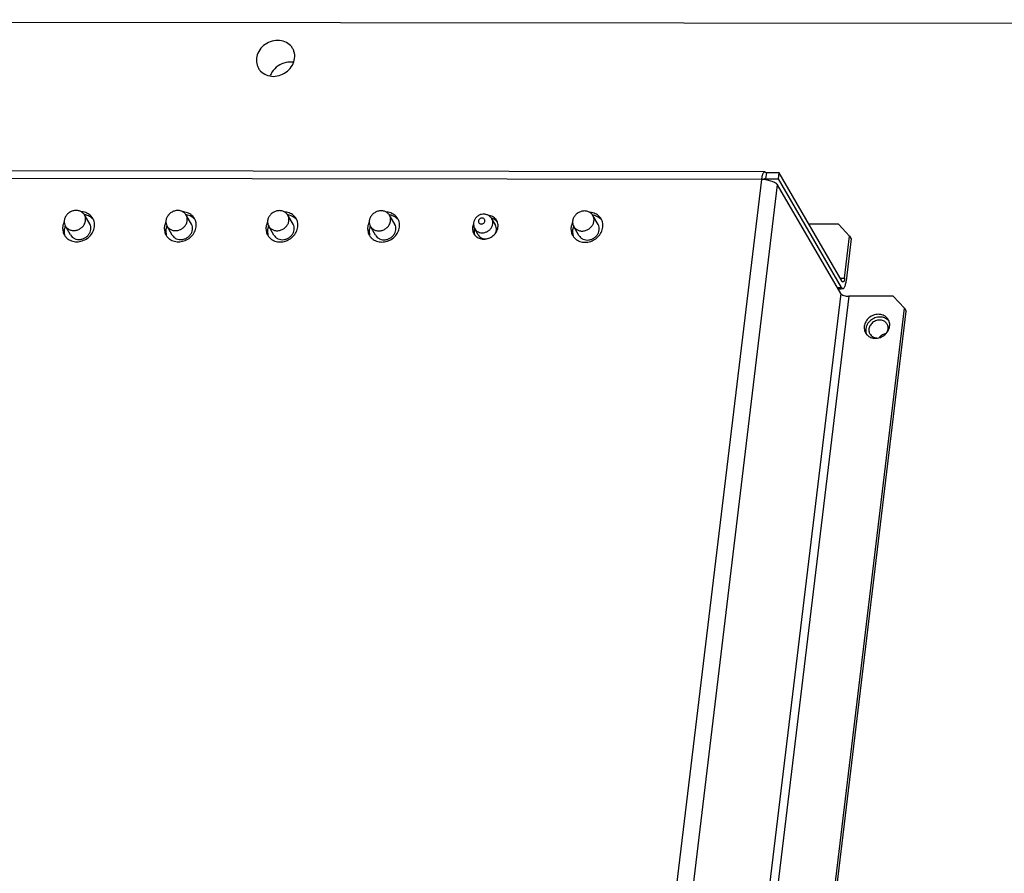
# Paper-space layout 'KOMPLETTMONTAGE_SAM_1_2' of a CAD drawing. Units: inches. Extents: x 0 to 16.5, y 0 to 11.7.
# Drawn here: x 14.8 to 15.7, y 2.2 to 3 of the extents above; entities that cross this region are included whole.
import ezdxf

# ---------------------------------------------------------------- set-up
doc = ezdxf.new("R2010")
doc.units = ezdxf.units.IN
doc.header["$LTSCALE"] = 0.909449
doc.header["$MEASUREMENT"] = 0
doc.layers.get('0').update_dxf_attribs({"linetype": 'CONTINUOUS'})
doc.layers.add('02___PRT_ALL_AXES', color=7, linetype='CONTINUOUS')

psp = doc.layouts.new('KOMPLETTMONTAGE_SAM_1_2')

# ---------------------------------------------------------------- linework, layer by layer
at = {"color": 7, "linetype": 'CONTINUOUS'}
for p, q in [((12.77328, 2.95357), (16.32215, 2.94978)), ((15.43823, 2.81725), (13.47866, 2.81934)), ((15.43823, 2.81725), (15.43951, 2.81619)), ((15.43951, 2.81619), (15.43886, 2.81081)), ((15.4509, 2.81618), (15.43951, 2.81619)), ((15.45025, 2.8108), (15.4509, 2.81618)), ((15.50756, 2.71877), (15.4509, 2.81618)), ((15.43538, 2.81031), (13.47581, 2.8124)), ((15.28124, 1.52987), (15.43538, 2.81031)), ((15.43722, 2.81017), (15.43767, 2.81096)), ((15.43761, 2.81082), (15.45025, 2.8108)), ((15.43767, 2.81096), (15.43822, 2.8111)), ((15.43822, 2.81134), (15.43886, 2.81081)), ((15.43996, 2.80993), (15.44427, 2.80887)), ((15.50691, 2.71339), (15.45025, 2.8108)), ((15.29547, 1.52499), (15.44961, 2.80542)), ((15.50627, 2.70801), (15.44961, 2.80542)), ((15.50406, 2.77015), (15.47766, 2.77017)), ((15.51416, 2.75937), (15.50406, 2.77015)), ((15.50963, 2.72171), (15.51416, 2.75937)), ((15.51558, 2.75694), (15.51104, 2.71928)), ((15.51416, 2.75937), (15.51558, 2.75694)), ((15.50585, 2.72172), (15.50963, 2.72171)), ((15.5082, 2.71824), (15.50756, 2.71877)), ((15.50313, 2.71339), (15.50691, 2.71339)), ((15.50375, 2.71234), (15.50691, 2.71234)), ((15.50691, 2.71339), (15.50819, 2.71234)), ((15.50627, 2.70801), (15.35213, 1.42757)), ((15.51338, 2.70557), (15.35924, 1.42513)), ((15.55325, 2.70553), (15.51338, 2.70557)), ((15.56335, 2.69475), (15.55325, 2.70553)), ((15.4118, 1.43584), (15.56335, 2.69475)), ((15.41322, 1.4334), (15.56477, 2.69232)), ((15.56335, 2.69475), (15.56477, 2.69232))]:
    psp.add_line(p, q, dxfattribs=at)
for centre, radius, start, end in [((15.43534, 2.78215), 0.02816, 85.95615, 89.92643), ((15.43525, 2.78094), 0.02936, 80.78787, 85.94812)]:
    psp.add_arc(centre, radius, start, end, dxfattribs=at)
for points, knots in [([(15.43538, 2.81031), (15.43553, 2.81157), (15.43598, 2.8137), (15.43661, 2.81614), (15.43783, 2.81721), (15.43823, 2.81724)], [0, 0, 0, 0, 0.491014, 0.831616, 1, 1, 1, 1]), ([(15.19342, 2.77502), (15.19298, 2.77578), (15.19183, 2.77717), (15.18952, 2.77862), (15.1868, 2.77928), (15.18397, 2.77906), (15.18134, 2.77799), (15.17916, 2.77621), (15.17765, 2.7739), (15.17715, 2.77215), (15.17705, 2.77128)], [0, 0, 0, 0, 0.119958, 0.243136, 0.369456, 0.497969, 0.626921, 0.754366, 0.878773, 1, 1, 1, 1]), ([(15.1815, 2.77301), (15.18146, 2.77267), (15.18151, 2.77197), (15.18205, 2.77105), (15.18294, 2.77045), (15.18404, 2.77024), (15.18517, 2.77046), (15.18617, 2.77105), (15.18691, 2.77193), (15.18715, 2.77265), (15.18719, 2.773)], [0, 0, 0, 0, 0.118283, 0.235489, 0.355127, 0.480629, 0.611698, 0.744959, 0.876009, 1, 1, 1, 1]), ([(15.18719, 2.773), (15.18723, 2.77334), (15.18718, 2.77404), (15.18664, 2.77496), (15.18575, 2.77556), (15.18465, 2.77576), (15.18352, 2.77555), (15.18252, 2.77496), (15.18178, 2.77408), (15.18154, 2.77336), (15.1815, 2.77301)], [0, 0, 0, 0, 0.118283, 0.235489, 0.355127, 0.480629, 0.611698, 0.744959, 0.876009, 1, 1, 1, 1]), ([(15.19431, 2.77056), (15.1944, 2.77131), (15.19436, 2.77284), (15.19382, 2.77431), (15.19344, 2.77499), (15.19342, 2.77502)], [0, 0, 0, 0, 0.493298, 0.975499, 1, 1, 1, 1]), ([(14.81583, 2.76051), (14.81622, 2.75982), (14.81727, 2.75854), (14.8194, 2.75715), (14.82196, 2.75643), (14.8247, 2.75644), (14.82741, 2.75717), (14.82987, 2.75856), (14.8319, 2.7605), (14.83333, 2.76285), (14.83381, 2.7646), (14.83392, 2.76547)], [0, 0, 0, 0, 0.09825, 0.203884, 0.313208, 0.426479, 0.542733, 0.660159, 0.776625, 0.890263, 1, 1, 1, 1]), ([(14.83392, 2.76547), (14.83402, 2.76631), (14.83398, 2.76801), (14.83338, 2.76966), (14.83295, 2.77041), (14.83293, 2.77045)], [0, 0, 0, 0, 0.493438, 0.975775, 1, 1, 1, 1]), ([(14.90697, 2.76041), (14.90737, 2.75973), (14.90841, 2.75844), (14.91054, 2.75706), (14.9131, 2.75633), (14.91584, 2.75634), (14.91855, 2.75707), (14.92101, 2.75846), (14.92304, 2.76041), (14.92447, 2.76275), (14.92496, 2.7645), (14.92506, 2.76537)], [0, 0, 0, 0, 0.09825, 0.203884, 0.313208, 0.426479, 0.542733, 0.660159, 0.776625, 0.890263, 1, 1, 1, 1]), ([(14.92506, 2.76537), (14.92516, 2.76621), (14.92512, 2.76792), (14.92453, 2.76956), (14.92409, 2.77032), (14.92407, 2.77035)], [0, 0, 0, 0, 0.493438, 0.975775, 1, 1, 1, 1]), ([(14.99811, 2.76031), (14.99851, 2.75963), (14.99955, 2.75834), (15.00169, 2.75696), (15.00425, 2.75624), (15.00699, 2.75625), (15.00969, 2.75698), (15.01216, 2.75837), (15.01418, 2.76031), (15.01561, 2.76265), (15.0161, 2.7644), (15.0162, 2.76527)], [0, 0, 0, 0, 0.09825, 0.203884, 0.313208, 0.426479, 0.542733, 0.660159, 0.776625, 0.890263, 1, 1, 1, 1]), ([(15.0162, 2.76527), (15.01631, 2.76611), (15.01626, 2.76782), (15.01567, 2.76946), (15.01524, 2.77022), (15.01521, 2.77026)], [0, 0, 0, 0, 0.493438, 0.975775, 1, 1, 1, 1]), ([(15.08925, 2.76021), (15.08965, 2.75953), (15.0907, 2.75825), (15.09283, 2.75686), (15.09539, 2.75614), (15.09813, 2.75615), (15.10084, 2.75688), (15.1033, 2.75827), (15.10532, 2.76021), (15.10676, 2.76256), (15.10724, 2.76431), (15.10735, 2.76518)], [0, 0, 0, 0, 0.09825, 0.203884, 0.313208, 0.426479, 0.542733, 0.660159, 0.776625, 0.890263, 1, 1, 1, 1]), ([(15.10735, 2.76518), (15.10745, 2.76602), (15.1074, 2.76772), (15.10681, 2.76936), (15.10638, 2.77012), (15.10636, 2.77016)], [0, 0, 0, 0, 0.493438, 0.975775, 1, 1, 1, 1]), ([(15.17705, 2.77128), (15.17698, 2.77068), (15.17696, 2.76948), (15.17732, 2.76772), (15.17781, 2.76663), (15.1781, 2.76611)], [0, 0, 0, 0, 0.336297, 0.668789, 1, 1, 1, 1]), ([(15.1781, 2.76611), (15.17846, 2.76551), (15.17939, 2.76435), (15.1813, 2.76311), (15.1836, 2.76247), (15.18605, 2.76248), (15.18847, 2.76313), (15.19068, 2.76437), (15.19249, 2.76611), (15.19378, 2.76821), (15.19421, 2.76978), (15.19431, 2.77056)], [0, 0, 0, 0, 0.098195, 0.203836, 0.313166, 0.426444, 0.542705, 0.660138, 0.776612, 0.890256, 1, 1, 1, 1]), ([(15.1964, 2.76187), (15.19658, 2.76217), (15.19709, 2.76319), (15.1974, 2.7643), (15.19749, 2.76508)], [0, 0, 0, 0, 0.30725, 1, 1, 1, 1]), ([(15.19749, 2.76508), (15.19758, 2.76583), (15.19754, 2.76736), (15.19701, 2.76883), (15.19662, 2.76951), (15.19661, 2.76954)], [0, 0, 0, 0, 0.493438, 0.975775, 1, 1, 1, 1]), ([(15.27154, 2.76002), (15.27194, 2.75934), (15.27298, 2.75805), (15.27511, 2.75667), (15.27767, 2.75595), (15.28042, 2.75595), (15.28312, 2.75669), (15.28558, 2.75808), (15.28761, 2.76002), (15.28904, 2.76236), (15.28953, 2.76411), (15.28963, 2.76498)], [0, 0, 0, 0, 0.09825, 0.203884, 0.313208, 0.426479, 0.542733, 0.660159, 0.776625, 0.890263, 1, 1, 1, 1]), ([(15.28963, 2.76498), (15.28973, 2.76582), (15.28969, 2.76753), (15.2891, 2.76917), (15.28866, 2.76993), (15.28864, 2.76996)], [0, 0, 0, 0, 0.493438, 0.975775, 1, 1, 1, 1]), ([(15.18129, 2.76064), (15.18165, 2.76003), (15.18258, 2.75887), (15.18449, 2.75763), (15.18642, 2.75709), (15.18764, 2.75702), (15.18808, 2.75702)], [0, 0, 0, 0, 0.262552, 0.544836, 0.836981, 1, 1, 1, 1]), ([(15.50963, 2.72171), (15.50955, 2.72108), (15.50926, 2.72012), (15.50912, 2.71866), (15.5084, 2.71848), (15.5082, 2.71848)], [0, 0, 0, 0, 0.509689, 0.863246, 1, 1, 1, 1]), ([(15.5093, 2.7131), (15.50991, 2.71385), (15.51044, 2.71588), (15.51089, 2.71802), (15.51104, 2.71928)], [0, 0, 0, 0, 0.409567, 1, 1, 1, 1]), ([(15.50627, 2.70801), (15.50649, 2.70762), (15.50736, 2.70691), (15.50903, 2.70619), (15.51111, 2.7057), (15.51261, 2.70557), (15.51338, 2.70557)], [0, 0, 0, 0, 0.174491, 0.416279, 0.703218, 1, 1, 1, 1])]:
    psp.add_open_spline(points, degree=3, knots=knots, dxfattribs=at)
for points in [[(15.44427, 2.80887), (15.44544, 2.80847), (15.44659, 2.80797), (15.44765, 2.80729)], [(15.44765, 2.80729), (15.44842, 2.80679), (15.44915, 2.8062), (15.44961, 2.80542)], [(15.50819, 2.71234), (15.50859, 2.71237), (15.50899, 2.71272), (15.5093, 2.7131)]]:
    psp.add_open_spline(points, degree=3, dxfattribs=at)
at = {"layer": '02___PRT_ALL_AXES', "color": 7, "linetype": 'CONTINUOUS'}
for p, q in [((14.81013, 2.77253), (14.80901, 2.7695)), ((14.83293, 2.77045), (14.82825, 2.77849)), ((14.90128, 2.77243), (14.90015, 2.7694)), ((14.92407, 2.77035), (14.9194, 2.77839)), ((14.99242, 2.77233), (14.99129, 2.76931)), ((15.01521, 2.77026), (15.01054, 2.77829)), ((15.08356, 2.77224), (15.08244, 2.76921)), ((15.10636, 2.77016), (15.10168, 2.7782)), ((15.19309, 2.77746), (15.19024, 2.7782)), ((15.19661, 2.76954), (15.19342, 2.77502)), ((15.26585, 2.77204), (15.26472, 2.76902)), ((15.28864, 2.76997), (15.28397, 2.778)), ((14.80863, 2.7664), (14.80903, 2.76333)), ((14.81583, 2.7605), (14.81115, 2.76854)), ((14.89977, 2.7663), (14.90017, 2.76323)), ((14.90697, 2.76041), (14.9023, 2.76844)), ((14.99091, 2.76621), (14.99131, 2.76313)), ((14.99811, 2.76031), (14.99344, 2.76835)), ((15.08206, 2.76611), (15.08245, 2.76304)), ((15.08925, 2.76021), (15.08458, 2.76825)), ((15.17607, 2.76594), (15.17651, 2.76342)), ((15.17686, 2.77032), (15.17614, 2.76754)), ((15.18129, 2.76064), (15.1781, 2.76611)), ((15.26434, 2.76591), (15.26474, 2.76284)), ((15.27154, 2.76002), (15.26687, 2.76806)), ((15.52904, 2.67805), (15.52865, 2.67621)), ((15.547, 2.67221), (15.54865, 2.67451))]:
    psp.add_line(p, q, dxfattribs=at)
for centre, radius, start, end in [((14.8246, 2.76696), 0.0144, 80.30507, 86.43578), ((14.91575, 2.76687), 0.0144, 80.30507, 86.43578), ((15.00689, 2.76677), 0.0144, 80.30507, 86.43578), ((15.09803, 2.76667), 0.0144, 80.30507, 86.43578), ((15.28032, 2.76648), 0.0144, 80.30507, 86.43578), ((14.82606, 2.76478), 0.01414, 80.28256, 81.62551), ((14.82681, 2.7667), 0.01206, 43.92967, 59.69728), ((14.82589, 2.76963), 0.01136, 30.16976, 37.48843), ((14.82575, 2.76955), 0.01153, 24.30584, 30.17839), ((14.82575, 2.76954), 0.01154, 16.25681, 24.31247), ((14.9172, 2.76469), 0.01414, 80.28256, 81.62551), ((14.91796, 2.76661), 0.01206, 43.92967, 59.69728), ((14.91704, 2.76953), 0.01136, 30.16976, 37.48843), ((14.91689, 2.76945), 0.01153, 24.30584, 30.17839), ((14.91689, 2.76945), 0.01154, 16.25681, 24.31247), ((15.00834, 2.76459), 0.01414, 80.28256, 81.62551), ((15.0091, 2.76651), 0.01206, 43.92967, 59.69728), ((15.00818, 2.76944), 0.01136, 30.16976, 37.48843), ((15.00804, 2.76935), 0.01153, 24.30584, 30.17839), ((15.00803, 2.76935), 0.01154, 16.25681, 24.31247), ((15.09949, 2.76449), 0.01414, 80.28256, 81.62551), ((15.10024, 2.76641), 0.01206, 43.92967, 59.69728), ((15.09932, 2.76934), 0.01136, 30.16976, 37.48843), ((15.09918, 2.76925), 0.01153, 24.30584, 30.17839), ((15.09917, 2.76925), 0.01154, 16.25681, 24.31247), ((15.19049, 2.76527), 0.01055, 67.61264, 74.76714), ((15.18979, 2.76884), 0.0092, 30.1701, 43.10216), ((15.19123, 2.76642), 0.00916, 43.14384, 46.77267), ((15.18978, 2.76883), 0.00921, 21.20123, 30.19832), ((15.18992, 2.76888), 0.00906, 17.64528, 21.19053), ((15.28177, 2.7643), 0.01414, 80.28256, 81.62551), ((15.28253, 2.76622), 0.01206, 43.92967, 59.69728), ((15.28161, 2.76915), 0.01136, 30.16976, 37.48843), ((15.28146, 2.76906), 0.01153, 24.30584, 30.17839), ((15.28146, 2.76906), 0.01154, 16.25681, 24.31247), ((14.82127, 2.76642), 0.01264, 173.13469, 180.07937), ((14.82174, 2.76635), 0.01312, 167.44848, 173.10843), ((14.82218, 2.76626), 0.01356, 166.18751, 167.47321), ((14.82018, 2.76629), 0.01154, 194.85118, 210.17653), ((14.82333, 2.76389), 0.01329, 164.80913, 173.07812), ((14.82413, 2.76368), 0.01412, 159.08898, 164.84097), ((14.91242, 2.76632), 0.01264, 173.13469, 180.07937), ((14.91288, 2.76626), 0.01312, 167.44848, 173.10843), ((14.91332, 2.76617), 0.01356, 166.18751, 167.47321), ((14.91132, 2.76619), 0.01154, 194.85118, 210.17653), ((14.91447, 2.76379), 0.01329, 164.80913, 173.07812), ((14.91527, 2.76359), 0.01412, 159.08898, 164.84097), ((15.00356, 2.76622), 0.01264, 173.13469, 180.07937), ((15.00403, 2.76616), 0.01312, 167.44848, 173.10843), ((15.00446, 2.76607), 0.01356, 166.18751, 167.47321), ((15.00246, 2.76609), 0.01154, 194.85118, 210.17653), ((15.00561, 2.7637), 0.01329, 164.80913, 173.07812), ((15.00641, 2.76349), 0.01412, 159.08898, 164.84097), ((15.0947, 2.76613), 0.01264, 173.13469, 180.07937), ((15.09517, 2.76606), 0.01312, 167.44848, 173.10843), ((15.0956, 2.76597), 0.01356, 166.18751, 167.47321), ((15.09361, 2.76599), 0.01154, 194.85118, 210.17653), ((15.09675, 2.7636), 0.01329, 164.80913, 173.07812), ((15.09756, 2.76339), 0.01412, 159.08898, 164.84097), ((15.18614, 2.76633), 0.01007, 173.13839, 182.22579), ((15.18525, 2.7662), 0.00917, 197.67753, 210.21242), ((15.18797, 2.76384), 0.01049, 166.91758, 173.10211), ((15.18848, 2.76373), 0.01102, 163.07045, 166.93787), ((15.27699, 2.76593), 0.01264, 173.13469, 180.07937), ((15.27745, 2.76587), 0.01312, 167.44848, 173.10843), ((15.27789, 2.76578), 0.01356, 166.18751, 167.47321), ((15.27589, 2.7658), 0.01154, 194.85118, 210.17653), ((15.27904, 2.76341), 0.01329, 164.80913, 173.07812), ((15.27984, 2.7632), 0.01412, 159.08898, 164.84097), ((14.82003, 2.7662), 0.01136, 210.16976, 217.48843), ((14.82009, 2.76625), 0.01145, 217.5247, 223.8706), ((14.91117, 2.7661), 0.01136, 210.16976, 217.48843), ((14.91123, 2.76616), 0.01145, 217.5247, 223.8706), ((15.00231, 2.766), 0.01136, 210.16976, 217.48843), ((15.00238, 2.76606), 0.01145, 217.5247, 223.8706), ((15.09346, 2.7659), 0.01136, 210.16976, 217.48843), ((15.09352, 2.76596), 0.01145, 217.5247, 223.8706), ((15.18531, 2.76623), 0.00924, 210.18373, 218.85221), ((15.18521, 2.76615), 0.00911, 218.85736, 223.13054), ((15.18524, 2.76619), 0.00916, 223.14384, 226.77267), ((15.27574, 2.76571), 0.01136, 210.16976, 217.48843), ((15.2758, 2.76577), 0.01145, 217.5247, 223.8706), ((15.54114, 2.67431), 0.00998, 113.20715, 135.97199), ((15.54088, 2.67995), 0.0092, 30.1701, 43.10216), ((15.54233, 2.67754), 0.00916, 43.14384, 46.77267), ((15.54087, 2.67994), 0.00921, 21.20123, 30.19832), ((15.54101, 2.68), 0.00906, 17.64528, 21.19053), ((15.53634, 2.67732), 0.00917, 197.67753, 210.21242), ((15.54182, 2.67724), 0.0068, 35.86515, 44.1072), ((15.54187, 2.67729), 0.00672, 30.10518, 35.80946), ((15.5364, 2.67734), 0.00924, 210.18373, 218.85221), ((15.5363, 2.67726), 0.00911, 218.85736, 223.13054), ((15.53634, 2.6773), 0.00916, 223.14384, 226.77267), ((15.53734, 2.68019), 0.01231, 269.95334, 277.46092), ((15.53725, 2.68082), 0.01295, 277.48592, 289.07257), ((15.53717, 2.68109), 0.01323, 289.03085, 290.55093), ((15.53709, 2.68127), 0.01343, 290.57912, 310.23102), ((15.5373, 2.68103), 0.01311, 310.23011, 317.73059)]:
    psp.add_arc(centre, radius, start, end, dxfattribs=at)
for points, knots in [([(15.01485, 2.92782), (15.01433, 2.92871), (15.01246, 2.93124), (15.00794, 2.93427), (15.00138, 2.93546), (14.99462, 2.93419), (14.98861, 2.93066), (14.98419, 2.9254), (14.98271, 2.92108), (14.98245, 2.91893)], [0, 0, 0, 0, 0.072182, 0.217144, 0.369187, 0.527959, 0.6894, 0.848085, 1, 1, 1, 1]), ([(15.01663, 2.91889), (15.01688, 2.92094), (15.01662, 2.92411), (15.01536, 2.92695), (15.01485, 2.92782)], [0, 0, 0, 0, 0.675148, 1, 1, 1, 1]), ([(14.98245, 2.91893), (14.98221, 2.91687), (14.98246, 2.91371), (14.98373, 2.91087), (14.98423, 2.91)], [0, 0, 0, 0, 0.675148, 1, 1, 1, 1]), ([(14.98423, 2.91), (14.98475, 2.90911), (14.98663, 2.90658), (14.99114, 2.90355), (14.9977, 2.90236), (15.00446, 2.90363), (15.01048, 2.90716), (15.0149, 2.91242), (15.01637, 2.91674), (15.01663, 2.91889)], [0, 0, 0, 0, 0.072182, 0.217144, 0.369187, 0.527959, 0.6894, 0.848085, 1, 1, 1, 1]), ([(15.00897, 2.91517), (15.00638, 2.91463), (15.00147, 2.91249), (14.99691, 2.90784), (14.99519, 2.90445), (14.99478, 2.90339)], [0, 0, 0, 0, 0.412823, 0.822069, 1, 1, 1, 1]), ([(14.82825, 2.77849), (14.82819, 2.7786), (14.82765, 2.77948), (14.82626, 2.78095), (14.82369, 2.78224), (14.82075, 2.78267), (14.81773, 2.78222), (14.8149, 2.78093), (14.81253, 2.77893), (14.81084, 2.77641), (14.81028, 2.77448), (14.81016, 2.77352)], [0, 0, 0, 0, 0.015211, 0.129411, 0.246926, 0.369209, 0.495837, 0.624838, 0.753452, 0.879045, 1, 1, 1, 1]), ([(14.91939, 2.77839), (14.91933, 2.7785), (14.91879, 2.77938), (14.91741, 2.78085), (14.91484, 2.78215), (14.91189, 2.78258), (14.90887, 2.78212), (14.90604, 2.78084), (14.90367, 2.77884), (14.90199, 2.77631), (14.90142, 2.77439), (14.9013, 2.77343)], [0, 0, 0, 0, 0.015211, 0.129411, 0.246926, 0.369209, 0.495837, 0.624838, 0.753452, 0.879045, 1, 1, 1, 1]), ([(15.01054, 2.7783), (15.01048, 2.7784), (15.00993, 2.77929), (15.00855, 2.78075), (15.00598, 2.78205), (15.00304, 2.78248), (15.00001, 2.78203), (14.99718, 2.78074), (14.99482, 2.77874), (14.99313, 2.77622), (14.99256, 2.77429), (14.99245, 2.77333)], [0, 0, 0, 0, 0.015211, 0.129411, 0.246926, 0.369209, 0.495837, 0.624838, 0.753452, 0.879045, 1, 1, 1, 1]), ([(15.10168, 2.7782), (15.10162, 2.77831), (15.10107, 2.77919), (15.09969, 2.78066), (15.09712, 2.78195), (15.09418, 2.78238), (15.09115, 2.78193), (15.08833, 2.78064), (15.08596, 2.77864), (15.08427, 2.77612), (15.0837, 2.77419), (15.08359, 2.77323)], [0, 0, 0, 0, 0.015211, 0.129411, 0.246926, 0.369209, 0.495837, 0.624838, 0.753452, 0.879045, 1, 1, 1, 1]), ([(15.28396, 2.77801), (15.2839, 2.77811), (15.28336, 2.779), (15.28198, 2.78046), (15.27941, 2.78176), (15.27646, 2.78219), (15.27344, 2.78173), (15.27061, 2.78045), (15.26824, 2.77845), (15.26656, 2.77592), (15.26599, 2.774), (15.26587, 2.77304)], [0, 0, 0, 0, 0.015211, 0.129411, 0.246926, 0.369209, 0.495837, 0.624838, 0.753452, 0.879045, 1, 1, 1, 1]), ([(14.81016, 2.77352), (14.81005, 2.7726), (14.81012, 2.77085), (14.81076, 2.76922), (14.81115, 2.76854)], [0, 0, 0, 0, 0.541515, 1, 1, 1, 1]), ([(14.81115, 2.76854), (14.81122, 2.76843), (14.81176, 2.76755), (14.81314, 2.76608), (14.81571, 2.76479), (14.81865, 2.76436), (14.82168, 2.76481), (14.82451, 2.7661), (14.82688, 2.7681), (14.82856, 2.77062), (14.82913, 2.77255), (14.82924, 2.7735)], [0, 0, 0, 0, 0.015211, 0.129411, 0.246926, 0.369209, 0.495837, 0.624838, 0.753452, 0.879045, 1, 1, 1, 1]), ([(14.82924, 2.7735), (14.82936, 2.77443), (14.82928, 2.77618), (14.82865, 2.77781), (14.82825, 2.77849)], [0, 0, 0, 0, 0.541515, 1, 1, 1, 1]), ([(14.8372, 2.7679), (14.83739, 2.76942), (14.83729, 2.7711), (14.83685, 2.77268), (14.83682, 2.77277)], [0, 0, 0, 0, 0.942584, 1, 1, 1, 1]), ([(14.9013, 2.77343), (14.90119, 2.7725), (14.90127, 2.77075), (14.9019, 2.76912), (14.9023, 2.76844)], [0, 0, 0, 0, 0.541515, 1, 1, 1, 1]), ([(14.9023, 2.76844), (14.90236, 2.76834), (14.9029, 2.76745), (14.90428, 2.76599), (14.90686, 2.76469), (14.9098, 2.76426), (14.91282, 2.76471), (14.91565, 2.766), (14.91802, 2.768), (14.9197, 2.77052), (14.92027, 2.77245), (14.92039, 2.77341)], [0, 0, 0, 0, 0.015211, 0.129411, 0.246926, 0.369209, 0.495837, 0.624838, 0.753452, 0.879045, 1, 1, 1, 1]), ([(14.92039, 2.77341), (14.9205, 2.77433), (14.92043, 2.77608), (14.91979, 2.77771), (14.91939, 2.77839)], [0, 0, 0, 0, 0.541515, 1, 1, 1, 1]), ([(14.92834, 2.7678), (14.92853, 2.76933), (14.92843, 2.771), (14.92799, 2.77258), (14.92796, 2.77267)], [0, 0, 0, 0, 0.942584, 1, 1, 1, 1]), ([(14.99245, 2.77333), (14.99234, 2.77241), (14.99241, 2.77065), (14.99304, 2.76903), (14.99344, 2.76834)], [0, 0, 0, 0, 0.541515, 1, 1, 1, 1]), ([(14.99344, 2.76834), (14.9935, 2.76824), (14.99404, 2.76735), (14.99543, 2.76589), (14.998, 2.76459), (15.00094, 2.76416), (15.00396, 2.76461), (15.00679, 2.7659), (15.00916, 2.7679), (15.01085, 2.77043), (15.01141, 2.77235), (15.01153, 2.77331)], [0, 0, 0, 0, 0.015211, 0.129411, 0.246926, 0.369209, 0.495837, 0.624838, 0.753452, 0.879045, 1, 1, 1, 1]), ([(15.01153, 2.77331), (15.01164, 2.77423), (15.01157, 2.77599), (15.01093, 2.77761), (15.01054, 2.7783)], [0, 0, 0, 0, 0.541515, 1, 1, 1, 1]), ([(15.01949, 2.7677), (15.01967, 2.76923), (15.01957, 2.7709), (15.01913, 2.77249), (15.01911, 2.77258)], [0, 0, 0, 0, 0.942584, 1, 1, 1, 1]), ([(15.08359, 2.77323), (15.08348, 2.77231), (15.08355, 2.77056), (15.08418, 2.76893), (15.08458, 2.76825)], [0, 0, 0, 0, 0.541515, 1, 1, 1, 1]), ([(15.08458, 2.76825), (15.08464, 2.76814), (15.08519, 2.76726), (15.08657, 2.76579), (15.08914, 2.7645), (15.09208, 2.76406), (15.09511, 2.76452), (15.09793, 2.7658), (15.1003, 2.7678), (15.10199, 2.77033), (15.10256, 2.77225), (15.10267, 2.77321)], [0, 0, 0, 0, 0.015211, 0.129411, 0.246926, 0.369209, 0.495837, 0.624838, 0.753452, 0.879045, 1, 1, 1, 1]), ([(15.10267, 2.77321), (15.10278, 2.77414), (15.10271, 2.77589), (15.10208, 2.77752), (15.10168, 2.7782)], [0, 0, 0, 0, 0.541515, 1, 1, 1, 1]), ([(15.11063, 2.76761), (15.11081, 2.76913), (15.11072, 2.77081), (15.11028, 2.77239), (15.11025, 2.77248)], [0, 0, 0, 0, 0.942584, 1, 1, 1, 1]), ([(15.26587, 2.77304), (15.26576, 2.77212), (15.26584, 2.77036), (15.26647, 2.76874), (15.26687, 2.76805)], [0, 0, 0, 0, 0.541515, 1, 1, 1, 1]), ([(15.26687, 2.76805), (15.26693, 2.76795), (15.26747, 2.76706), (15.26885, 2.7656), (15.27143, 2.7643), (15.27437, 2.76387), (15.27739, 2.76432), (15.28022, 2.76561), (15.28259, 2.76761), (15.28427, 2.77013), (15.28484, 2.77206), (15.28496, 2.77302)], [0, 0, 0, 0, 0.015211, 0.129411, 0.246926, 0.369209, 0.495837, 0.624838, 0.753452, 0.879045, 1, 1, 1, 1]), ([(15.28496, 2.77302), (15.28507, 2.77394), (15.285, 2.7757), (15.28436, 2.77732), (15.28396, 2.77801)], [0, 0, 0, 0, 0.541515, 1, 1, 1, 1]), ([(15.29292, 2.76741), (15.2931, 2.76894), (15.293, 2.77061), (15.29256, 2.7722), (15.29253, 2.77229)], [0, 0, 0, 0, 0.942584, 1, 1, 1, 1]), ([(14.81014, 2.76549), (14.80995, 2.76397), (14.81005, 2.76229), (14.81049, 2.76071), (14.81052, 2.76062)], [0, 0, 0, 0, 0.942584, 1, 1, 1, 1]), ([(14.81184, 2.75832), (14.8126, 2.75752), (14.81475, 2.75584), (14.81892, 2.75438), (14.82393, 2.75441), (14.82881, 2.75603), (14.83299, 2.75904), (14.836, 2.76311), (14.83701, 2.76631), (14.8372, 2.7679)], [0, 0, 0, 0, 0.099903, 0.24331, 0.393112, 0.547438, 0.702517, 0.854274, 1, 1, 1, 1]), ([(14.90128, 2.7654), (14.9011, 2.76387), (14.90119, 2.7622), (14.90163, 2.76061), (14.90166, 2.76052)], [0, 0, 0, 0, 0.942584, 1, 1, 1, 1]), ([(14.90298, 2.75822), (14.90375, 2.75742), (14.90589, 2.75574), (14.91006, 2.75428), (14.91508, 2.75431), (14.91995, 2.75593), (14.92413, 2.75895), (14.92715, 2.76301), (14.92815, 2.76621), (14.92834, 2.7678)], [0, 0, 0, 0, 0.099903, 0.24331, 0.393112, 0.547438, 0.702517, 0.854274, 1, 1, 1, 1]), ([(14.99242, 2.7653), (14.99224, 2.76377), (14.99234, 2.7621), (14.99278, 2.76052), (14.9928, 2.76043)], [0, 0, 0, 0, 0.942584, 1, 1, 1, 1]), ([(14.99412, 2.75812), (14.99489, 2.75733), (14.99703, 2.75565), (15.00121, 2.75419), (15.00622, 2.75422), (15.01109, 2.75583), (15.01527, 2.75885), (15.01829, 2.76291), (15.0193, 2.76611), (15.01949, 2.7677)], [0, 0, 0, 0, 0.099903, 0.24331, 0.393112, 0.547438, 0.702517, 0.854274, 1, 1, 1, 1]), ([(15.08356, 2.7652), (15.08338, 2.76368), (15.08348, 2.762), (15.08392, 2.76042), (15.08395, 2.76033)], [0, 0, 0, 0, 0.942584, 1, 1, 1, 1]), ([(15.08527, 2.75803), (15.08603, 2.75723), (15.08818, 2.75555), (15.09235, 2.75409), (15.09736, 2.75412), (15.10223, 2.75574), (15.10642, 2.75875), (15.10943, 2.76282), (15.11044, 2.76601), (15.11063, 2.76761)], [0, 0, 0, 0, 0.099903, 0.24331, 0.393112, 0.547438, 0.702517, 0.854274, 1, 1, 1, 1]), ([(15.17897, 2.75951), (15.17984, 2.7587), (15.18212, 2.75725), (15.1863, 2.75649), (15.19081, 2.75734), (15.19482, 2.75969), (15.19777, 2.7632), (15.19875, 2.76608), (15.19892, 2.76751)], [0, 0, 0, 0, 0.137469, 0.304986, 0.479917, 0.657789, 0.832624, 1, 1, 1, 1]), ([(15.26585, 2.76501), (15.26567, 2.76348), (15.26576, 2.76181), (15.2662, 2.76022), (15.26623, 2.76013)], [0, 0, 0, 0, 0.942584, 1, 1, 1, 1]), ([(15.26755, 2.75783), (15.26832, 2.75703), (15.27046, 2.75536), (15.27463, 2.7539), (15.27965, 2.75392), (15.28452, 2.75554), (15.2887, 2.75856), (15.29172, 2.76262), (15.29272, 2.76582), (15.29292, 2.76741)], [0, 0, 0, 0, 0.099903, 0.24331, 0.393112, 0.547438, 0.702517, 0.854274, 1, 1, 1, 1]), ([(15.54759, 2.68624), (15.54665, 2.68725), (15.54422, 2.68888), (15.53985, 2.68967), (15.53534, 2.68882), (15.53133, 2.68647), (15.52839, 2.68297), (15.5274, 2.68009), (15.52723, 2.67865)], [0, 0, 0, 0, 0.15624, 0.320111, 0.491235, 0.665236, 0.836267, 1, 1, 1, 1]), ([(15.5329, 2.68382), (15.53174, 2.68284), (15.53021, 2.68102), (15.52928, 2.67884), (15.52904, 2.67805)], [0, 0, 0, 0, 0.647364, 1, 1, 1, 1]), ([(15.54133, 2.68696), (15.53982, 2.68696), (15.53676, 2.68639), (15.53408, 2.68482), (15.5329, 2.68382)], [0, 0, 0, 0, 0.495831, 1, 1, 1, 1]), ([(15.54815, 2.6744), (15.54857, 2.67554), (15.54874, 2.67683), (15.54857, 2.67809), (15.54857, 2.67813)], [0, 0, 0, 0, 0.961578, 1, 1, 1, 1]), ([(15.53239, 2.67174), (15.5325, 2.67155), (15.53327, 2.67037), (15.53439, 2.66945), (15.53546, 2.66894)], [0, 0, 0, 0, 0.158873, 1, 1, 1, 1]), ([(15.5464, 2.67194), (15.54546, 2.67177), (15.54326, 2.67102), (15.54144, 2.66957), (15.54058, 2.66855)], [0, 0, 0, 0, 0.41768, 1, 1, 1, 1])]:
    psp.add_open_spline(points, degree=3, knots=knots, dxfattribs=at)
for points in [[(15.01543, 2.91537), (15.01329, 2.9157), (15.01109, 2.91561), (15.00897, 2.91517)], [(14.83148, 2.77955), (14.83011, 2.78036), (14.82859, 2.78089), (14.82703, 2.78116)], [(14.92263, 2.77946), (14.92126, 2.78026), (14.91973, 2.78079), (14.91817, 2.78106)], [(15.01377, 2.77936), (15.0124, 2.78016), (15.01088, 2.78069), (15.00931, 2.78096)], [(15.10491, 2.77926), (15.10354, 2.78006), (15.10202, 2.7806), (15.10046, 2.78086)], [(15.2872, 2.77907), (15.28583, 2.77987), (15.2843, 2.7804), (15.28274, 2.78067)], [(14.8329, 2.77712), (14.83153, 2.77792), (14.83001, 2.77845), (14.82845, 2.77872)], [(14.83491, 2.77655), (14.83398, 2.77776), (14.8328, 2.77878), (14.83148, 2.77955)], [(14.92404, 2.77702), (14.92267, 2.77782), (14.92115, 2.77836), (14.91959, 2.77862)], [(14.92605, 2.77645), (14.92512, 2.77766), (14.92395, 2.77868), (14.92263, 2.77946)], [(15.01519, 2.77692), (15.01382, 2.77773), (15.01229, 2.77826), (15.01073, 2.77853)], [(15.0172, 2.77635), (15.01627, 2.77757), (15.01509, 2.77859), (15.01377, 2.77936)], [(15.10633, 2.77683), (15.10496, 2.77763), (15.10344, 2.77816), (15.10187, 2.77843)], [(15.10834, 2.77626), (15.10741, 2.77747), (15.10623, 2.77849), (15.10491, 2.77926)], [(15.1965, 2.77512), (15.19555, 2.77614), (15.19437, 2.77693), (15.19309, 2.77746)], [(15.19751, 2.7731), (15.19664, 2.77392), (15.19561, 2.77457), (15.1945, 2.77503)], [(15.19892, 2.76751), (15.19909, 2.76888), (15.19897, 2.77031), (15.19855, 2.77163)], [(15.28861, 2.77663), (15.28724, 2.77743), (15.28572, 2.77797), (15.28416, 2.77823)], [(15.29062, 2.77606), (15.28969, 2.77727), (15.28852, 2.7783), (15.2872, 2.77907)], [(15.17756, 2.7651), (15.17739, 2.76373), (15.17751, 2.76231), (15.17793, 2.76098)], [(15.54101, 2.68427), (15.53972, 2.68427), (15.53841, 2.68399), (15.53721, 2.68348)], [(15.54462, 2.68347), (15.5435, 2.68401), (15.54224, 2.68427), (15.54101, 2.68427)], [(15.5456, 2.68614), (15.54425, 2.68669), (15.54279, 2.68696), (15.54133, 2.68696)], [(15.5467, 2.68198), (15.5461, 2.68259), (15.54539, 2.6831), (15.54462, 2.68347)], [(15.5486, 2.68421), (15.54773, 2.68503), (15.5467, 2.68568), (15.5456, 2.68614)], [(15.52723, 2.67865), (15.52707, 2.67728), (15.52718, 2.67586), (15.5276, 2.67453)], [(15.52865, 2.67621), (15.52848, 2.67485), (15.5286, 2.67342), (15.52902, 2.6721)], [(15.53193, 2.67801), (15.53151, 2.67686), (15.53134, 2.67562), (15.53149, 2.67442)], [(15.53149, 2.67442), (15.53161, 2.67348), (15.53191, 2.67256), (15.53239, 2.67174)], [(15.53396, 2.68124), (15.53307, 2.68032), (15.53236, 2.67922), (15.53193, 2.67801)], [(15.54857, 2.67813), (15.54844, 2.67902), (15.54814, 2.67989), (15.54769, 2.68067)], [(15.54865, 2.67451), (15.54936, 2.67578), (15.54984, 2.67719), (15.55002, 2.67863)], [(15.55002, 2.67863), (15.55018, 2.67999), (15.55007, 2.68142), (15.54964, 2.68274)], [(15.53006, 2.67063), (15.53093, 2.66981), (15.53196, 2.66916), (15.53307, 2.6687)], [(15.53307, 2.6687), (15.53441, 2.66815), (15.53587, 2.66788), (15.53733, 2.66788)], [(15.53546, 2.66894), (15.53658, 2.66839), (15.53784, 2.66813), (15.53907, 2.66813)]]:
    psp.add_open_spline(points, degree=3, dxfattribs=at)

doc.saveas('drawing.dxf')
